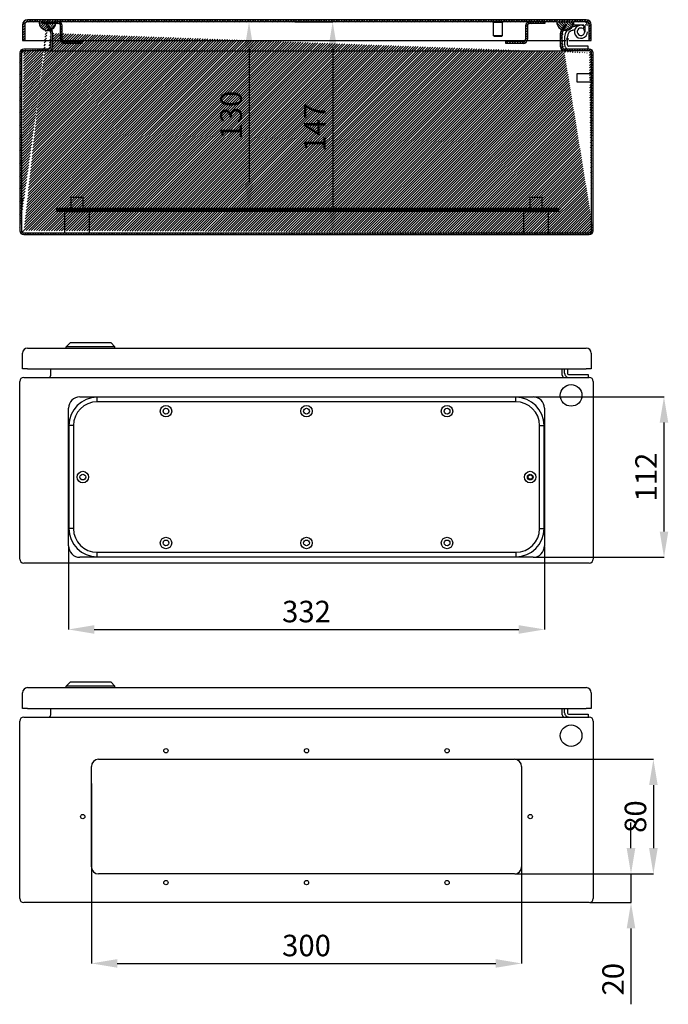
# Model space of a CAD drawing. Units: millimetres. Extents: x 144 to 2574, y 49 to 1561.
# Drawn here: x 895 to 1348, y 859 to 1546 of the extents above; entities that cross this region are included whole.
import ezdxf

# ---------------------------------------------------------------- set-up
doc = ezdxf.new("R2010")
doc.units = ezdxf.units.MM
doc.header["$MEASUREMENT"] = 0
doc.header["$PDMODE"] = 2
doc.header["$PDSIZE"] = -0.01
doc.layers.add('COTA', color=1, linetype='Continuous', lineweight=5)
for name, color, linetype in [('FONDO', 3, 'Continuous'), ('PLACA', 2, 'Continuous'), ('PUERTA', 6, 'Continuous'), ('TAPA_PASACABLES', 6, 'Continuous')]:
    doc.layers.add(name, color=color, linetype=linetype)
doc.styles.get("Standard").update_dxf_attribs({"font": 'monotxt.shx'})
doc.dimstyles.new('Argenta', dxfattribs={"dimtxt": 15, "dimasz": 18, "dimexe": 0.125, "dimexo": 0.5, "dimgap": 5, "dimtad": 1, "dimdec": 0, "dimzin": 0, "dimdsep": 46, "dimtxsty": 'STANDARD', "dimcen": 0.09, "dimclrd": 4, "dimclre": 4, "dimclrt": 4, "dimadec": 0, "dimazin": 0, "dimtp": 0.005, "dimtm": -0.005, "dimtfac": 1, "dimtdec": 0, "dimtmove": 0, "dimatfit": 3, "dimfxl": 1, "dimtolj": 1, "dimtzin": 0, "dimarcsym": 0})

# ---------------------------------------------------------------- blocks, each defined once
blk = doc.blocks.new('*D21')
at = {"layer": 'COTA', "color": 4, "linetype": 'Continuous', "lineweight": -2}
for p, q in [((1086.01, 1544.88), (1055.03, 1544.88)), ((1055.16, 1526.88), (1055.16, 1432.58)), ((1086.01, 1414.58), (1055.03, 1414.58))]:
    blk.add_line(p, q, dxfattribs=at)
at = {"layer": 'COTA', "color": 4, "linetype": 'Continuous'}
for points in [[(1052.16, 1526.88), (1058.16, 1526.88), (1055.16, 1544.88)], [(1052.16, 1432.58), (1058.16, 1432.58), (1055.16, 1414.58)]]:
    blk.add_solid(points, dxfattribs=at)
at = {"layer": 'Defpoints', "color": 0, "linetype": 'Continuous'}
for p in [(1086.51, 1544.88), (1055.16, 1414.58), (1086.51, 1414.58)]:
    blk.add_point(p, dxfattribs=at)
at = {"layer": 'COTA', "color": 4, "linetype": 'Continuous', "insert": (1042.66, 1479.73), "char_height": 15, "attachment_point": 5, "rotation": 90}
blk.add_mtext('\\A1;130', dxfattribs=at)
blk = doc.blocks.new('*D23')
at = {"layer": 'COTA', "color": 4, "linetype": 'Continuous', "lineweight": -2}
for p, q in [((1087.01, 1544.88), (1113.66, 1544.88)), ((1113.53, 1526.88), (1113.53, 1415.58)), ((1087.01, 1397.58), (1113.66, 1397.58))]:
    blk.add_line(p, q, dxfattribs=at)
at = {"layer": 'COTA', "color": 4, "linetype": 'Continuous'}
for points in [[(1110.53, 1526.88), (1116.53, 1526.88), (1113.53, 1544.88)], [(1110.53, 1415.58), (1116.53, 1415.58), (1113.53, 1397.58)]]:
    blk.add_solid(points, dxfattribs=at)
at = {"layer": 'Defpoints', "color": 0, "linetype": 'Continuous'}
for p in [(1086.51, 1544.88), (1086.51, 1397.58), (1113.53, 1397.58)]:
    blk.add_point(p, dxfattribs=at)
at = {"layer": 'COTA', "color": 4, "linetype": 'Continuous', "insert": (1101.03, 1471.23), "char_height": 15, "attachment_point": 5, "rotation": 90}
blk.add_mtext('\\A1;147', dxfattribs=at)
blk = doc.blocks.new('*D24')
at = {"layer": 'COTA', "color": 4, "linetype": 'Continuous', "lineweight": -2}
for p, q in [((1240.76, 1030.17), (1337.29, 1030.17)), ((1337.16, 1012.17), (1337.16, 968.17)), ((1240.76, 950.17), (1337.29, 950.17))]:
    blk.add_line(p, q, dxfattribs=at)
at = {"layer": 'COTA', "color": 4, "linetype": 'Continuous'}
for points in [[(1334.16, 1012.17), (1340.16, 1012.17), (1337.16, 1030.17)], [(1334.16, 968.17), (1340.16, 968.17), (1337.16, 950.17)]]:
    blk.add_solid(points, dxfattribs=at)
at = {"layer": 'Defpoints', "color": 0, "linetype": 'Continuous'}
for p in [(1240.26, 1030.17), (1240.26, 950.17), (1337.16, 950.17)]:
    blk.add_point(p, dxfattribs=at)
at = {"layer": 'COTA', "color": 4, "linetype": 'Continuous', "insert": (1324.66, 990.17), "char_height": 15, "attachment_point": 5, "rotation": 90}
blk.add_mtext('\\A1;80', dxfattribs=at)
blk = doc.blocks.new('*D25')
at = {"layer": 'COTA', "color": 4, "linetype": 'Continuous', "lineweight": -2}
for p, q in [((945.26, 1013.27), (945.26, 887.57)), ((1245.26, 1013.27), (1245.26, 887.57)), ((963.26, 887.7), (1227.26, 887.7))]:
    blk.add_line(p, q, dxfattribs=at)
at = {"layer": 'COTA', "color": 4, "linetype": 'Continuous'}
for points in [[(963.26, 890.7), (963.26, 884.7), (945.26, 887.7)], [(1227.26, 890.7), (1227.26, 884.7), (1245.26, 887.7)]]:
    blk.add_solid(points, dxfattribs=at)
at = {"layer": 'Defpoints', "color": 0, "linetype": 'Continuous'}
for p in [(945.26, 1013.77), (1245.26, 1013.77), (1245.26, 887.7)]:
    blk.add_point(p, dxfattribs=at)
at = {"layer": 'COTA', "color": 4, "linetype": 'Continuous', "insert": (1095.26, 900.2), "char_height": 15, "attachment_point": 5}
blk.add_mtext('\\A1;300', dxfattribs=at)
blk = doc.blocks.new('*D26')
at = {"layer": 'COTA', "color": 4, "linetype": 'Continuous', "lineweight": -2}
for p, q in [((1321.54, 968.17), (1321.54, 986.17)), ((1240.76, 950.17), (1321.66, 950.17)), ((1321.54, 950.17), (1321.54, 930.17)), ((1292.96, 930.17), (1321.66, 930.17)), ((1321.54, 912.17), (1321.54, 859.17))]:
    blk.add_line(p, q, dxfattribs=at)
at = {"layer": 'COTA', "color": 4, "linetype": 'Continuous'}
for points in [[(1318.54, 968.17), (1324.54, 968.17), (1321.54, 950.17)], [(1318.54, 912.17), (1324.54, 912.17), (1321.54, 930.17)]]:
    blk.add_solid(points, dxfattribs=at)
at = {"layer": 'Defpoints', "color": 0, "linetype": 'Continuous'}
for p in [(1240.26, 950.17), (1292.46, 930.17), (1321.54, 930.17)]:
    blk.add_point(p, dxfattribs=at)
at = {"layer": 'COTA', "color": 4, "linetype": 'Continuous', "insert": (1309.04, 876.67), "char_height": 15, "attachment_point": 5, "rotation": 90}
blk.add_mtext('\\A1;20', dxfattribs=at)
blk = doc.blocks.new('*D27')
at = {"layer": 'COTA', "color": 4, "linetype": 'Continuous', "lineweight": -2}
for p, q in [((929.26, 1178.66), (929.26, 1120.68)), ((1261.26, 1178.66), (1261.26, 1120.68)), ((947.26, 1120.8), (1243.26, 1120.8))]:
    blk.add_line(p, q, dxfattribs=at)
at = {"layer": 'COTA', "color": 4, "linetype": 'Continuous'}
for points in [[(947.26, 1123.8), (947.26, 1117.8), (929.26, 1120.8)], [(1243.26, 1123.8), (1243.26, 1117.8), (1261.26, 1120.8)]]:
    blk.add_solid(points, dxfattribs=at)
at = {"layer": 'Defpoints', "color": 0, "linetype": 'Continuous'}
for p in [(929.26, 1179.16), (1261.26, 1179.16), (1261.26, 1120.8)]:
    blk.add_point(p, dxfattribs=at)
at = {"layer": 'COTA', "color": 4, "linetype": 'Continuous', "insert": (1095.26, 1133.3), "char_height": 15, "attachment_point": 5}
blk.add_mtext('\\A1;332', dxfattribs=at)
blk = doc.blocks.new('*D28')
at = {"layer": 'COTA', "color": 4, "linetype": 'Continuous', "lineweight": -2}
for p, q in [((1253.76, 1283.16), (1344.67, 1283.16)), ((1344.55, 1265.16), (1344.55, 1189.16)), ((1253.76, 1171.16), (1344.67, 1171.16))]:
    blk.add_line(p, q, dxfattribs=at)
at = {"layer": 'COTA', "color": 4, "linetype": 'Continuous'}
for points in [[(1341.55, 1265.16), (1347.55, 1265.16), (1344.55, 1283.16)], [(1341.55, 1189.16), (1347.55, 1189.16), (1344.55, 1171.16)]]:
    blk.add_solid(points, dxfattribs=at)
at = {"layer": 'Defpoints', "color": 0, "linetype": 'Continuous'}
for p in [(1253.26, 1283.16), (1253.26, 1171.16), (1344.55, 1171.16)]:
    blk.add_point(p, dxfattribs=at)
at = {"layer": 'COTA', "color": 4, "linetype": 'Continuous', "insert": (1332.05, 1227.16), "char_height": 15, "attachment_point": 5, "rotation": 90}
blk.add_mtext('\\A1;112', dxfattribs=at)

msp = doc.modelspace()

# ---------------------------------------------------------------- hatches: boundary and pattern name
at = {"layer": 'FONDO', "linetype": 'Continuous'}
h = msp.add_hatch(dxfattribs=at)
h.set_pattern_fill('ANSI31', color=221, scale=10, style=0)
h.set_pattern_definition([(45, (895.262, 1396.3815), (-0.8838835, 0.8838835), [])])
edge = h.paths.add_edge_path()
edge.add_line((1272.74, 1538.35), (1275.35, 1542.88))
edge.add_line((1273.78, 1537.75), (1276.74, 1542.88))
edge.add_line((1276.74, 1542.88), (1275.35, 1542.88))
edge.add_line((1272.36, 1527.48), (1272.36, 1536.95))
edge.add_arc((1275.16, 1536.95), 2.8, 150, 180)
edge.add_arc((1275.16, 1536.95), 1.6, 150, 180)
edge.add_line((1273.56, 1527.48), (1273.56, 1536.95))
edge.add_arc((1275.16, 1527.48), 2.8, 180, 270)
edge.add_arc((1275.16, 1527.48), 1.6, 180, 270)
edge.add_line((1292.46, 1525.88), (1275.16, 1525.88))
edge.add_line((1292.46, 1524.68), (1275.16, 1524.68))
edge.add_arc((1292.46, 1523.08), 1.6, 0, 90)
edge.add_arc((1292.46, 1523.08), 2.8, 0, 90)
edge.add_line((1294.06, 1399.18), (1294.06, 1523.08))
edge.add_line((1295.26, 1399.18), (1295.26, 1523.08))
edge.add_line((918.16, 1536.95), (918.16, 1527.48))
edge.add_arc((915.36, 1527.48), 2.8, 270, 360)
edge.add_arc((915.36, 1527.48), 1.6, 270, 360)
edge.add_line((916.96, 1536.95), (916.96, 1527.48))
edge.add_line((915.36, 1525.88), (898.06, 1525.88))
edge.add_line((915.36, 1524.68), (898.06, 1524.68))
edge.add_line((896.46, 1523.08), (896.46, 1399.18))
edge.add_arc((898.06, 1523.08), 1.6, 90, 180)
edge.add_arc((898.06, 1523.08), 2.8, 90, 180)
edge.add_line((895.26, 1523.08), (895.26, 1399.18))
edge.add_line((915.17, 1542.88), (917.79, 1538.35))
edge.add_arc((915.36, 1536.95), 2.8, 0, 30)
edge.add_arc((915.36, 1536.95), 1.6, 0, 30)
edge.add_line((913.79, 1542.88), (916.75, 1537.75))
edge.add_line((915.17, 1542.88), (913.79, 1542.88))
edge.add_line((898.06, 1397.58), (1292.46, 1397.58))
edge.add_arc((898.06, 1399.18), 1.6, 180, 270)
edge.add_arc((898.06, 1399.18), 2.8, 180, 270)
edge.add_line((898.06, 1396.38), (1292.46, 1396.38))
edge.add_arc((1292.46, 1399.18), 1.6, 270, 360)
edge.add_arc((1292.46, 1399.18), 2.8, 270, 360)
at = {"layer": 'PLACA', "linetype": 'Continuous'}
h = msp.add_hatch(dxfattribs=at)
h.set_pattern_fill('ANSI31', color=256, scale=10, style=0)
h.set_pattern_definition([(45, (921.262, 1412.5815), (-0.8838835, 0.8838835), [])])
h.paths.add_polyline_path([(1271.26, 1412.58), (1271.26, 1414.58), (921.26, 1414.58), (921.26, 1412.58)])
at = {"layer": 'PUERTA', "linetype": 'Continuous'}
h = msp.add_hatch(dxfattribs=at)
h.set_pattern_fill('ANSI31', color=1, scale=10, style=0)
h.set_pattern_definition([(45, (897.262, 1531.8815), (-0.8838835, 0.8838835), [])])
edge = h.paths.add_edge_path()
edge.add_line((1292.26, 1531.88), (1293.76, 1531.88))
edge.add_line((1293.76, 1531.88), (1293.76, 1542.88))
edge.add_arc((1290.26, 1542.88), 3.5, 0, 90)
edge.add_line((1290.26, 1546.38), (900.76, 1546.38))
edge.add_arc((900.76, 1542.88), 3.5, 90, 180)
edge.add_line((897.26, 1542.88), (897.26, 1531.88))
edge.add_line((897.26, 1531.88), (898.76, 1531.88))
edge.add_line((898.76, 1531.88), (898.76, 1542.88))
edge.add_arc((900.76, 1542.88), 2, 90, 180, ccw=False)
edge.add_line((900.76, 1544.88), (908.76, 1544.88))
edge.add_line((908.76, 1544.88), (911.04, 1544.88))
edge.add_line((911.04, 1544.88), (922.16, 1544.88))
edge.add_line((922.16, 1544.88), (1250.86, 1544.88))
edge.add_line((1250.86, 1544.88), (1261.56, 1544.88))
edge.add_line((1261.56, 1544.88), (1269.76, 1544.88))
edge.add_line((1269.76, 1544.88), (1281.76, 1544.88))
edge.add_line((1281.76, 1544.88), (1290.26, 1544.88))
edge.add_arc((1290.26, 1542.88), 2, 0, 90, ccw=False)
edge.add_line((1292.26, 1542.88), (1292.26, 1531.88))
h = msp.add_hatch(dxfattribs=at)
h.set_pattern_fill('ANSI31', color=150, scale=10, style=0)
h.set_pattern_definition([(45, (908.7618, 1538.887), (-0.88388, 0.88388), [])])
h.paths.add_polyline_path([(914.79, 1542.88), (916.17, 1542.88), (917.93, 1539.84, 0.203349), (920.53, 1543.68), (911.04, 1543.68), (911.04, 1544.88), (908.76, 1544.88, 0.530727), (916.86, 1539.29)])
h.paths.add_polyline_path([(911.55, 1539.81, 0.000109), (911.55, 1539.81, -0.001655), (911.53, 1539.83, 0.001134)], flags=16)
h = msp.add_hatch(dxfattribs=at)
h.set_pattern_fill('ANSI31', color=256, scale=10, angle=90, style=0)
h.set_pattern_definition([(135, (911.0435, 1529.8815), (-0.883883, -0.883883), [])])
h.paths.add_polyline_path([(924.96, 1542.08, 0.414214), (922.16, 1544.88), (911.04, 1544.88), (911.04, 1543.68), (922.16, 1543.68, -0.414214), (923.76, 1542.08), (923.76, 1532.68, 0.414214), (926.56, 1529.88), (938.76, 1529.88), (938.76, 1531.08), (926.56, 1531.08, -0.414214), (924.96, 1532.68)])
h = msp.add_hatch(dxfattribs=at)
h.set_pattern_fill('ANSI31', color=256, scale=10, angle=90, style=0)
h.set_pattern_definition([(135, (1234.262, 1529.8815), (-0.883883, -0.883883), [])])
h.paths.add_polyline_path([(1249.26, 1542.08, -0.414214), (1250.86, 1543.68), (1261.56, 1543.68), (1261.56, 1544.88), (1250.86, 1544.88, 0.414214), (1248.06, 1542.08), (1248.06, 1532.68, -0.414214), (1246.46, 1531.08), (1234.26, 1531.08), (1234.26, 1529.88), (1246.46, 1529.88, 0.414214), (1249.26, 1532.68)])
h = msp.add_hatch(dxfattribs=at)
h.set_pattern_fill('ANSI31', color=150, scale=10, angle=90, style=0)
h.set_pattern_definition([(135, (1269.762, 1528.3179), (-0.88388, -0.88388), [])])
h.paths.add_polyline_path([(1276.35, 1542.88), (1277.74, 1542.88), (1275.43, 1538.89, 0.146691), (1278.78, 1539.7, -0.038413), (1279.66, 1540.32, 0.219366), (1281.76, 1544.88), (1269.76, 1544.88, 0.337428), (1274.17, 1539.1)])

# ---------------------------------------------------------------- linework, layer by layer
at = {"layer": 'FONDO', "color": 221, "linetype": 'Continuous'}
for p, q in [((915.17, 1542.88), (913.79, 1542.88)), ((913.79, 1542.88), (916.75, 1537.75)), ((915.17, 1542.88), (917.79, 1538.35)), ((1272.74, 1538.35), (1275.35, 1542.88)), ((1273.78, 1537.75), (1276.74, 1542.88)), ((1276.74, 1542.88), (1275.35, 1542.88)), ((916.96, 1536.95), (916.96, 1527.48)), ((918.16, 1536.95), (918.16, 1527.48)), ((1272.36, 1527.48), (1272.36, 1536.95)), ((1273.56, 1527.48), (1273.56, 1536.95)), ((915.36, 1525.88), (898.06, 1525.88)), ((1292.46, 1525.88), (1275.16, 1525.88)), ((895.26, 1523.08), (895.26, 1399.18)), ((896.46, 1523.08), (896.46, 1399.18)), ((915.36, 1524.68), (898.06, 1524.68)), ((915.36, 1524.68), (1275.16, 1524.68)), ((1292.46, 1524.68), (1275.16, 1524.68)), ((1294.06, 1399.18), (1294.06, 1523.08)), ((1295.26, 1399.18), (1295.26, 1523.08)), ((898.06, 1397.58), (1292.46, 1397.58)), ((898.06, 1396.38), (1292.46, 1396.38)), ((916.96, 1298.26), (916.96, 1302.66)), ((1273.56, 1298.26), (1273.56, 1302.66)), ((895.26, 1169.96), (895.26, 1293.86)), ((898.06, 1296.66), (1292.46, 1296.66)), ((1295.26, 1293.86), (1295.26, 1169.96)), ((1292.46, 1167.16), (898.06, 1167.16)), ((916.96, 1061.27), (916.96, 1065.67)), ((1273.56, 1061.27), (1273.56, 1065.67)), ((898.06, 1059.67), (1292.46, 1059.67)), ((895.26, 932.97), (895.26, 1056.87)), ((1295.26, 1056.87), (1295.26, 932.97)), ((945.26, 955.17), (945.26, 1025.17)), ((950.26, 1030.17), (1240.26, 1030.17)), ((1245.26, 1025.17), (1245.26, 955.17)), ((1240.26, 950.17), (950.26, 950.17)), ((1292.46, 930.17), (898.06, 930.17))]:
    msp.add_line(p, q, dxfattribs=at)
at = {"layer": 'FONDO', "color": 6, "linetype": 'Continuous'}
for p, q in [((1280.42, 1542.88), (1288.76, 1542.88)), ((1285.47, 1542.42), (1280.45, 1541.08)), ((1280.97, 1539.15), (1282.32, 1539.51)), ((1288.09, 1540.15), (1289.2, 1541.82)), ((1289.26, 1542.38), (1289.26, 1537.98)), ((1275.26, 1534.32), (1275.26, 1532.88)), ((1275.26, 1532.88), (1275.26, 1528.88)), ((1277.26, 1532.88), (1277.26, 1534.32)), ((1277.26, 1528.88), (1277.26, 1532.88)), ((1291.76, 1527.88), (1278.26, 1527.88)), ((1291.76, 1525.88), (1291.76, 1527.88)), ((1275.26, 1299.66), (1275.26, 1302.66)), ((1277.26, 1302.66), (1277.26, 1299.66)), ((1278.26, 1298.66), (1291.76, 1298.66)), ((1291.76, 1298.66), (1291.76, 1296.66)), ((1275.26, 1062.67), (1275.26, 1065.67)), ((1277.26, 1065.67), (1277.26, 1062.67)), ((1278.26, 1061.67), (1291.76, 1061.67)), ((1291.76, 1061.67), (1291.76, 1059.67))]:
    msp.add_line(p, q, dxfattribs=at)
at = {"layer": 'FONDO', "color": 30, "linetype": 'Continuous'}
for p, q in [((1284.06, 1505.88), (1284.06, 1508.88)), ((1284.06, 1508.88), (1294.06, 1508.88)), ((1284.06, 1502.88), (1284.06, 1505.88)), ((1294.06, 1502.88), (1284.06, 1502.88)), ((931.26, 1422.58), (939.26, 1422.58)), ((931.26, 1414.58), (931.26, 1422.58)), ((939.26, 1422.58), (939.26, 1414.58)), ((1251.26, 1422.58), (1259.26, 1422.58)), ((1251.26, 1414.58), (1251.26, 1422.58)), ((1259.26, 1422.58), (1259.26, 1414.58))]:
    msp.add_line(p, q, dxfattribs=at)
at = {"layer": 'FONDO', "color": 253, "linetype": 'Continuous'}
for p, q in [((926.76, 1412.58), (943.76, 1412.58)), ((926.76, 1397.58), (926.76, 1412.58)), ((943.76, 1412.58), (943.76, 1397.58)), ((1246.76, 1412.58), (1263.76, 1412.58)), ((1246.76, 1397.58), (1246.76, 1412.58)), ((1263.76, 1412.58), (1263.76, 1397.58))]:
    msp.add_line(p, q, dxfattribs=at)
at = {"layer": 'FONDO', "color": 150, "linetype": 'Continuous'}
for p, q in [((927.71, 1318.16), (930.71, 1321.16)), ((930.71, 1321.16), (958.71, 1321.16)), ((961.71, 1318.16), (958.71, 1321.16)), ((927.71, 1317.16), (927.71, 1318.16)), ((961.71, 1318.16), (927.71, 1318.16)), ((961.71, 1317.16), (961.71, 1318.16)), ((927.71, 1081.17), (930.71, 1084.17)), ((927.71, 1080.17), (927.71, 1081.17)), ((961.71, 1081.17), (927.71, 1081.17)), ((930.71, 1084.17), (958.71, 1084.17)), ((961.71, 1081.17), (958.71, 1084.17)), ((961.71, 1080.17), (961.71, 1081.17))]:
    msp.add_line(p, q, dxfattribs=at)
at = {"layer": 'FONDO', "color": 221, "linetype": 'Continuous'}
for centre, radius in [((1279.76, 1284.16), 7.55), ((1279.76, 1046.67), 7.55), ((997.26, 1036.17), 1.5), ((1095.26, 1036.17), 1.5), ((1193.26, 1036.17), 1.5), ((939.26, 990.17), 1.5), ((1251.26, 990.17), 1.5), ((997.26, 944.17), 1.5), ((1095.26, 944.17), 1.5), ((1193.26, 944.17), 1.5)]:
    msp.add_circle(centre, radius, dxfattribs=at)
at = {"layer": 'FONDO', "color": 6, "linetype": 'Continuous'}
for centre, radius, start, end in [((1282.26, 1534.32), 7, 105, 180), ((1286.66, 1537.98), 4.6, 56.58261, 0), ((1286.66, 1537.98), 2.6, 56.58261, 0), ((1286.66, 1537.98), 2.6, 0, 56.58261), ((1288.76, 1542.38), 2.5, 0, 90), ((1282.26, 1534.32), 5, 105, 180), ((1278.26, 1528.88), 3, 179.99998, 270.00002), ((1278.26, 1528.88), 1, 179.99998, 270.00002), ((1278.26, 1299.66), 3, 179.99998, 270.00002), ((1278.26, 1299.66), 1, 179.99998, 270.00002), ((1278.26, 1062.67), 3, 179.99998, 270.00002), ((1278.26, 1062.67), 1, 179.99998, 270.00002)]:
    msp.add_arc(centre, radius, start, end, dxfattribs=at)
at = {"layer": 'FONDO', "color": 221, "linetype": 'Continuous'}
for centre, radius, start, end in [((915.36, 1536.95), 1.6, 0, 30), ((915.36, 1536.95), 2.8, 0, 30), ((1275.16, 1536.95), 2.8, 150, 180), ((1275.16, 1536.95), 1.6, 150, 180), ((898.06, 1523.08), 2.8, 90, 180), ((915.36, 1527.48), 1.6, 270, 0), ((915.36, 1527.48), 2.8, 270, 0), ((1275.16, 1527.48), 2.8, 180, 270), ((1275.16, 1527.48), 1.6, 180, 270), ((1292.46, 1523.08), 2.8, 0, 90), ((898.06, 1523.08), 1.6, 90, 180), ((1292.46, 1523.08), 1.6, 0, 90), ((898.06, 1399.18), 2.8, 180, 270), ((898.06, 1399.18), 1.6, 180, 270), ((1292.46, 1399.18), 2.8, 270, 0), ((1292.46, 1399.18), 1.6, 270, 0), ((898.06, 1293.86), 2.8, 90, 180), ((915.36, 1298.26), 1.6, 270, 0), ((1275.16, 1298.26), 1.6, 180, 270), ((1292.46, 1293.86), 2.8, 0, 90), ((898.06, 1169.96), 2.8, 180, 270), ((1292.46, 1169.96), 2.8, 270, 0), ((898.06, 1056.87), 2.8, 90, 180), ((915.36, 1061.27), 1.6, 270, 0), ((1275.16, 1061.27), 1.6, 180, 270), ((1292.46, 1056.87), 2.8, 0, 90), ((950.26, 1025.17), 5, 90, 180), ((1240.26, 1025.17), 5, 0, 90), ((950.26, 955.17), 5, 180, 270), ((1240.26, 955.17), 5, 270, 0), ((898.06, 932.97), 2.8, 180, 270), ((1292.46, 932.97), 2.8, 270, 0)]:
    msp.add_arc(centre, radius, start, end, dxfattribs=at)
at = {"layer": 'PLACA', "linetype": 'Continuous'}
for p, q in [((921.26, 1412.58), (921.26, 1414.58)), ((1271.26, 1414.58), (921.26, 1414.58)), ((1271.26, 1412.58), (921.26, 1412.58)), ((1271.26, 1412.58), (1271.26, 1414.58))]:
    msp.add_line(p, q, dxfattribs=at)
at = {"layer": 'PUERTA', "color": 1, "linetype": 'Continuous'}
for p, q in [((1290.26, 1546.38), (900.76, 1546.38)), ((897.26, 1542.88), (897.26, 1531.88)), ((898.76, 1542.88), (898.76, 1531.88)), ((908.76, 1544.88), (900.76, 1544.88)), ((1250.86, 1544.88), (922.16, 1544.88)), ((1225.76, 1535.23), (1225.76, 1544.38)), ((1231.76, 1544.38), (1231.76, 1535.23)), ((1269.76, 1544.88), (1261.56, 1544.88)), ((1290.26, 1544.88), (1281.76, 1544.88)), ((1292.26, 1531.88), (1292.26, 1542.88)), ((1293.76, 1531.88), (1293.76, 1542.88)), ((1231.76, 1535.23), (1225.76, 1535.23)), ((1226.11, 1534.88), (1225.76, 1535.23)), ((1226.11, 1534.88), (1231.41, 1534.88)), ((1231.76, 1535.23), (1231.41, 1534.88)), ((897.26, 1531.88), (898.76, 1531.88)), ((898.76, 1531.88), (900.76, 1531.88)), ((900.76, 1531.88), (917.96, 1531.88)), ((919.16, 1531.88), (923.88, 1531.88)), ((925.18, 1531.88), (1247.85, 1531.88)), ((1249.15, 1531.88), (1276.26, 1531.88)), ((1274.56, 1531.88), (1276.26, 1531.88)), ((1278.26, 1531.88), (1290.26, 1531.88)), ((1290.26, 1531.88), (1292.26, 1531.88)), ((1292.26, 1531.88), (1293.76, 1531.88)), ((897.26, 1302.66), (897.26, 1313.66)), ((900.76, 1317.16), (1290.26, 1317.16)), ((1293.76, 1313.66), (1293.76, 1302.66)), ((900.76, 1302.66), (897.26, 1302.66)), ((900.76, 1302.66), (1290.26, 1302.66)), ((1293.76, 1302.66), (1290.26, 1302.66)), ((900.76, 1080.17), (1290.26, 1080.17)), ((897.26, 1065.67), (897.26, 1076.67)), ((1293.76, 1076.67), (1293.76, 1065.67)), ((900.76, 1065.67), (897.26, 1065.67)), ((900.76, 1065.67), (1290.26, 1065.67)), ((1293.76, 1065.67), (1290.26, 1065.67))]:
    msp.add_line(p, q, dxfattribs=at)
at = {"layer": 'PUERTA', "color": 150, "linetype": 'Continuous'}
for p, q in [((908.76, 1544.88), (911.04, 1544.88)), ((1269.76, 1544.88), (1281.76, 1544.88))]:
    msp.add_line(p, q, dxfattribs=at)
at = {"layer": 'PUERTA', "linetype": 'Continuous'}
for p, q in [((911.04, 1543.68), (911.04, 1544.88)), ((911.04, 1544.88), (922.16, 1544.88)), ((922.16, 1543.68), (911.04, 1543.68)), ((1261.56, 1544.88), (1250.86, 1544.88))]:
    msp.add_line(p, q, dxfattribs=at)
at = {"layer": 'PUERTA', "color": 6, "linetype": 'Continuous'}
for p, q in [((923.76, 1532.68), (923.76, 1542.08)), ((924.96, 1532.68), (924.96, 1542.08)), ((1248.06, 1542.08), (1248.06, 1532.68)), ((1249.26, 1542.08), (1249.26, 1532.68)), ((1261.56, 1543.68), (1250.86, 1543.68)), ((1261.56, 1544.88), (1261.56, 1543.68)), ((1290.26, 1544.83), (1290.26, 1544.79)), ((1278.26, 1532.88), (1276.26, 1532.88)), ((938.76, 1531.08), (926.56, 1531.08)), ((938.76, 1529.88), (926.56, 1529.88)), ((938.76, 1531.08), (938.76, 1529.88)), ((1234.26, 1529.88), (1234.26, 1531.08)), ((1246.46, 1531.08), (1234.26, 1531.08)), ((1246.46, 1529.88), (1234.26, 1529.88))]:
    msp.add_line(p, q, dxfattribs=at)
at = {"layer": 'PUERTA', "color": 30, "linetype": 'Continuous'}
for p, q in [((1225.51, 1544.38), (1225.51, 1544.88)), ((1232.01, 1544.38), (1225.51, 1544.38)), ((1232.01, 1544.88), (1232.01, 1544.38))]:
    msp.add_line(p, q, dxfattribs=at)
at = {"layer": 'PUERTA', "color": 150, "linetype": 'Continuous'}
for points in [[(912.38, 1539.38), (912.36, 1539.38, -0.000866), (912.34, 1539.39, -0.000866), (912.32, 1539.4, -0.000866), (912.3, 1539.41, -0.000866), (912.28, 1539.42, -0.000866), (912.26, 1539.43, -0.000866), (912.24, 1539.44, -0.000866), (912.23, 1539.44, -0.000867), (912.21, 1539.45, -0.000867), (912.19, 1539.46, -0.000867), (912.17, 1539.47, -0.000867), (912.15, 1539.48, -0.000867), (912.13, 1539.49, -0.000868), (912.11, 1539.5, -0.000868), (912.09, 1539.51, -0.000868), (912.07, 1539.52, -0.000868), (912.06, 1539.53, -0.000869), (912.04, 1539.54, -0.000869), (912.02, 1539.55, -0.000869), (912, 1539.55, -0.00087), (911.98, 1539.56, -0.00087), (911.96, 1539.57, -0.00087), (911.94, 1539.58, -0.000871), (911.93, 1539.59, -0.000871), (911.91, 1539.6, -0.000871), (911.89, 1539.61, -0.000872), (911.87, 1539.62, -0.000872), (911.85, 1539.63, -0.000873), (911.83, 1539.64, -0.000873), (911.82, 1539.65, -0.000873), (911.8, 1539.66, -0.000873), (911.78, 1539.68, -0.000872), (911.76, 1539.69, -0.000872), (911.74, 1539.7, -0.000873), (911.73, 1539.71, -0.000871), (911.71, 1539.72, -0.000865), (911.69, 1539.73, -0.000872), (911.67, 1539.74, -0.000889), (911.65, 1539.75, -0.000864), (911.64, 1539.76, -0.000807), (911.62, 1539.77, -0.00089), (911.6, 1539.78, -0.00106), (911.58, 1539.79, -0.000805), (911.56, 1539.8, -0.000277), (911.55, 1539.81, -0.001134), (911.53, 1539.83, -0.00195), (911.5, 1539.85, -0.000953), (911.46, 1539.87, -0.000505)], [(914.76, 1538.88), (914.76, 1538.88, -0.002736), (914.76, 1538.88, -0.725633), (914.76, 1538.88, -0.007427), (914.76, 1538.88, -0.001274), (914.76, 1538.88, -0.000522), (914.75, 1538.88, -0.000293), (914.75, 1538.88, -0.00019), (914.74, 1538.88, -0.000135), (914.73, 1538.88, -0.000105), (914.73, 1538.88, -0.000086), (914.72, 1538.88, -0.000082), (914.71, 1538.88, -0.000089), (914.71, 1538.88, -0.000119), (914.7, 1538.88, -0.00017), (914.7, 1538.88, -0.000217), (914.69, 1538.88, -0.000262), (914.69, 1538.88, -0.000295), (914.68, 1538.88, -0.000316), (914.68, 1538.88, -0.000321), (914.67, 1538.88, -0.000311), (914.67, 1538.88, -0.000284), (914.66, 1538.88, -0.000245), (914.66, 1538.88, -0.000225), (914.65, 1538.88, -0.000226), (914.64, 1538.88, -0.00022), (914.64, 1538.88, -0.000227), (914.63, 1538.88, -0.000234), (914.62, 1538.88, -0.000261), (914.61, 1538.88, -0.000302), (914.6, 1538.88, -0.000374), (914.6, 1538.88, -0.000411), (914.59, 1538.88, -0.000373), (914.58, 1538.88, -0.000337), (914.57, 1538.88, -0.000302), (914.57, 1538.88, -0.000287), (914.56, 1538.88, -0.000295), (914.55, 1538.89, -0.000298), (914.54, 1538.89, -0.000297), (914.54, 1538.89, -0.000297), (914.53, 1538.89, -0.000299), (914.52, 1538.89, -0.000301), (914.51, 1538.89, -0.000304), (914.51, 1538.89, -0.000307), (914.5, 1538.89, -0.000311), (914.49, 1538.89, -0.000315), (914.48, 1538.89, -0.00032), (914.48, 1538.89, -0.000322), (914.47, 1538.89, -0.000321), (914.46, 1538.89, -0.000321), (914.45, 1538.89, -0.000321), (914.45, 1538.89, -0.00032), (914.44, 1538.89, -0.000319), (914.43, 1538.89, -0.000319), (914.42, 1538.89, -0.000318), (914.42, 1538.89, -0.000317), (914.41, 1538.89, -0.000316), (914.4, 1538.89, -0.000314), (914.39, 1538.89, -0.000313), (914.39, 1538.89, -0.000311), (914.38, 1538.89, -0.000311), (914.37, 1538.89, -0.00031), (914.36, 1538.89, -0.00031), (914.36, 1538.9, -0.00031), (914.35, 1538.9, -0.00031), (914.34, 1538.9, -0.00031), (914.33, 1538.9, -0.00031), (914.33, 1538.9, -0.00031), (914.32, 1538.9, -0.00031), (914.31, 1538.9, -0.00031), (914.3, 1538.9, -0.000311), (914.3, 1538.9, -0.000311), (914.29, 1538.9, -0.000311), (914.28, 1538.9, -0.000311), (914.27, 1538.9, -0.000311), (914.27, 1538.9, -0.000311), (914.26, 1538.9, -0.000311), (914.25, 1538.9, -0.000311), (914.24, 1538.9, -0.000311), (914.24, 1538.9, -0.000312), (914.23, 1538.91, -0.000312), (914.22, 1538.91, -0.000312), (914.21, 1538.91, -0.000312), (914.21, 1538.91, -0.000312), (914.2, 1538.91, -0.000313), (914.19, 1538.91, -0.000313), (914.18, 1538.91, -0.000313), (914.18, 1538.91, -0.000313), (914.17, 1538.91, -0.000314), (914.16, 1538.91, -0.000314), (914.15, 1538.91, -0.000314), (914.15, 1538.91, -0.000314), (914.14, 1538.91, -0.000315), (914.13, 1538.91, -0.000315), (914.12, 1538.92, -0.000315), (914.12, 1538.92, -0.000315), (914.11, 1538.92, -0.000315), (914.1, 1538.92, -0.000315), (914.09, 1538.92, -0.000314), (914.09, 1538.92, -0.000314), (914.08, 1538.92, -0.000314), (914.07, 1538.92, -0.000314), (914.06, 1538.92, -0.000314), (914.06, 1538.92, -0.000314), (914.05, 1538.92, -0.000314), (914.04, 1538.92, -0.000314), (914.03, 1538.93, -0.000314), (914.03, 1538.93, -0.000313), (914.02, 1538.93, -0.000313), (914.01, 1538.93, -0.000313), (914, 1538.93, -0.000313), (914, 1538.93, -0.000313), (913.99, 1538.93, -0.000313), (913.98, 1538.93, -0.000313), (913.97, 1538.93, -0.000313), (913.97, 1538.93, -0.000313), (913.96, 1538.94, -0.000311), (913.95, 1538.94, -0.000313), (913.94, 1538.94, -0.00032), (913.94, 1538.94, -0.000311), (913.93, 1538.94, -0.00029), (913.92, 1538.94, -0.00032), (913.91, 1538.94, -0.000381), (913.91, 1538.94, -0.000289), (913.9, 1538.94, -0.000099), (913.89, 1538.94, -0.000408), (913.88, 1538.95, -0.000702), (913.87, 1538.95, -0.000343), (913.85, 1538.95, -0.000182)], [(1275.76, 1538.88), (1275.76, 1538.88, -0.028881), (1275.76, 1538.88, -0.053061), (1275.76, 1538.88, -0.003304), (1275.76, 1538.88, -0.001147), (1275.76, 1538.88, -0.000561), (1275.76, 1538.88, -0.000336), (1275.76, 1538.88, -0.000219), (1275.76, 1538.88, -0.000154), (1275.76, 1538.88, -0.000112), (1275.75, 1538.88, -0.000085), (1275.75, 1538.88, -0.000066), (1275.75, 1538.88, -0.000052), (1275.75, 1538.88, -0.000041), (1275.75, 1538.88, -0.000033), (1275.74, 1538.88, -0.000027), (1275.74, 1538.88, -0.000022), (1275.74, 1538.88, -0.000018), (1275.73, 1538.88, -0.000015), (1275.73, 1538.88, -0.000012), (1275.73, 1538.88, -0.000009), (1275.72, 1538.88, -0.000007), (1275.72, 1538.88, -0.000006), (1275.72, 1538.88, -0.000004), (1275.71, 1538.88, -0.000003), (1275.71, 1538.88, -0.000002), (1275.7, 1538.88, -0.000001), (1275.7, 1538.88, 0), (1275.69, 1538.88), (1275.69, 1538.88), (1275.68, 1538.88), (1275.68, 1538.88), (1275.67, 1538.88), (1275.66, 1538.88), (1275.66, 1538.88), (1275.65, 1538.88), (1275.65, 1538.88), (1275.64, 1538.88), (1275.63, 1538.88), (1275.62, 1538.88), (1275.62, 1538.88), (1275.61, 1538.88), (1275.6, 1538.88), (1275.59, 1538.88), (1275.59, 1538.88), (1275.58, 1538.88), (1275.57, 1538.88), (1275.56, 1538.88), (1275.55, 1538.88), (1275.54, 1538.88), (1275.53, 1538.88), (1275.52, 1538.88), (1275.51, 1538.88), (1275.5, 1538.88), (1275.49, 1538.88), (1275.48, 1538.88), (1275.47, 1538.88), (1275.45, 1538.88), (1275.43, 1538.88)]]:
    msp.add_lwpolyline(points, format="xyb", dxfattribs=at)
at = {"layer": 'PUERTA', "color": 1, "linetype": 'Continuous'}
for centre, radius, start, end in [((900.76, 1542.88), 3.5, 90, 180), ((1290.26, 1542.88), 3.5, 0, 90), ((900.76, 1542.88), 2, 90, 180), ((1290.26, 1542.88), 2, 0, 90), ((900.76, 1313.66), 3.5, 90, 180), ((1290.26, 1313.66), 3.5, 0, 90), ((900.76, 1076.67), 3.5, 90, 180), ((1290.26, 1076.67), 3.5, 0, 90)]:
    msp.add_arc(centre, radius, start, end, dxfattribs=at)
at = {"layer": 'PUERTA', "color": 150, "linetype": 'Continuous'}
for centre, radius, start, end in [((914.7, 1544.83), 5.94, 179.4714, 348.88338), ((1275.76, 1544.88), 6, 180, 0)]:
    msp.add_arc(centre, radius, start, end, dxfattribs=at)
at = {"layer": 'PUERTA', "color": 6, "linetype": 'Continuous'}
for centre, radius, start, end in [((922.16, 1542.08), 2.8, 0, 90), ((922.16, 1542.08), 1.6, 0, 90), ((1250.86, 1542.08), 2.8, 90, 180), ((1250.86, 1542.08), 1.6, 90, 180), ((1289.76, 1542.38), 0.5, 0, 90), ((926.56, 1532.68), 2.8, 180, 270), ((926.56, 1532.68), 1.6, 180, 270), ((1246.46, 1532.68), 1.6, 270, 0), ((1246.46, 1532.68), 2.8, 270, 0)]:
    msp.add_arc(centre, radius, start, end, dxfattribs=at)
at = {"layer": 'TAPA_PASACABLES', "color": 4, "linetype": 'Continuous'}
for p, q in [((937.26, 1283.16), (1253.26, 1283.16)), ((949.26, 1279.66), (949.26, 1282.83)), ((1241.26, 1282.83), (949.26, 1282.83)), ((1241.26, 1279.66), (949.26, 1279.66)), ((1241.26, 1279.66), (1241.26, 1282.83)), ((929.26, 1179.16), (929.26, 1275.16)), ((1261.26, 1275.16), (1261.26, 1179.16)), ((929.6, 1263.16), (929.6, 1191.16)), ((932.76, 1263.16), (929.6, 1263.16)), ((932.76, 1263.16), (932.76, 1191.16)), ((1257.76, 1191.16), (1257.76, 1263.16)), ((1257.76, 1263.16), (1260.92, 1263.16)), ((1260.92, 1191.16), (1260.92, 1263.16)), ((932.76, 1191.16), (929.6, 1191.16)), ((1257.76, 1191.16), (1260.92, 1191.16)), ((1253.26, 1171.16), (937.26, 1171.16)), ((949.26, 1174.66), (1241.26, 1174.66)), ((949.26, 1171.5), (949.26, 1174.66)), ((949.26, 1171.5), (1241.26, 1171.5)), ((1241.26, 1174.66), (1241.26, 1171.5))]:
    msp.add_line(p, q, dxfattribs=at)
for centre, radius in [((997.26, 1273.16), 4), ((997.26, 1273.16), 2), ((1095.26, 1273.16), 4), ((1095.26, 1273.16), 2), ((1193.26, 1273.16), 4), ((1193.26, 1273.16), 2), ((939.26, 1227.16), 4), ((1251.26, 1227.16), 4), ((939.26, 1227.16), 2), ((1251.26, 1227.16), 2), ((1251.26, 1227.16), 1.5), ((997.26, 1181.16), 4), ((997.26, 1181.16), 2), ((1095.26, 1181.16), 4), ((1095.26, 1181.16), 2), ((1193.26, 1181.16), 4), ((1193.26, 1181.16), 2)]:
    msp.add_circle(centre, radius, dxfattribs=at)
for centre, radius, start, end in [((937.26, 1275.16), 8, 90, 180), ((949.26, 1263.16), 19.66, 90, 180), ((949.26, 1263.16), 16.5, 90, 180), ((1241.26, 1263.16), 19.66, 0, 90), ((1241.26, 1263.16), 16.5, 0, 90), ((1253.26, 1275.16), 8, 0, 90), ((949.26, 1191.16), 19.66, 180, 270), ((949.26, 1191.16), 16.5, 180, 270), ((1241.26, 1191.16), 16.5, 270, 0), ((1241.26, 1191.16), 19.66, 270, 0), ((937.26, 1179.16), 8, 180, 270), ((1253.26, 1179.16), 8, 270, 0)]:
    msp.add_arc(centre, radius, start, end, dxfattribs=at)

# ---------------------------------------------------------------- dimensions: what is measured, and where the dimension line sits
at = {"layer": 'COTA', "color": 150, "linetype": 'Continuous'}
for base, p1, p2, picture, middle in [((1055.16, 1414.58), (1086.51, 1544.88), (1086.51, 1414.58), '*D21', (1042.66, 1479.73)), ((1113.53, 1397.58), (1086.51, 1544.88), (1086.51, 1397.58), '*D23', (1101.03, 1471.23)), ((1344.55, 1171.16), (1253.26, 1283.16), (1253.26, 1171.16), '*D28', (1332.05, 1227.16))]:
    dim = msp.add_linear_dim(base=base, p1=p1, p2=p2, angle=90, dimstyle='Argenta', dxfattribs=at)
    dim.commit()
    dim.dimension.update_dxf_attribs({"geometry": picture, "text_midpoint": middle})
dim = msp.add_linear_dim(base=(1261.26, 1120.8), p1=(929.26, 1179.16), p2=(1261.26, 1179.16), dimstyle='Argenta', dxfattribs=at)
dim.commit()
dim.dimension.update_dxf_attribs({"geometry": '*D27', "text_midpoint": (1095.26, 1133.3)})
for base, p1, p2, picture, middle in [((1337.16, 950.17), (1240.26, 1030.17), (1240.26, 950.17), '*D24', (1337.16, 990.17)), ((1321.54, 930.17), (1240.26, 950.17), (1292.46, 930.17), '*D26', (1321.54, 876.67))]:
    dim = msp.add_linear_dim(base=base, p1=p1, p2=p2, angle=90, dimstyle='Argenta', dxfattribs=at)
    dim.commit()
    dim.dimension.update_dxf_attribs({"geometry": picture, "text_midpoint": middle, "dimtype": 160})
dim = msp.add_linear_dim(base=(1245.26, 887.7), p1=(945.26, 1013.77), p2=(1245.26, 1013.77), dimstyle='Argenta', dxfattribs=at)
dim.commit()
dim.dimension.update_dxf_attribs({"geometry": '*D25', "text_midpoint": (1095.26, 887.7), "dimtype": 160})

doc.saveas('drawing.dxf')
